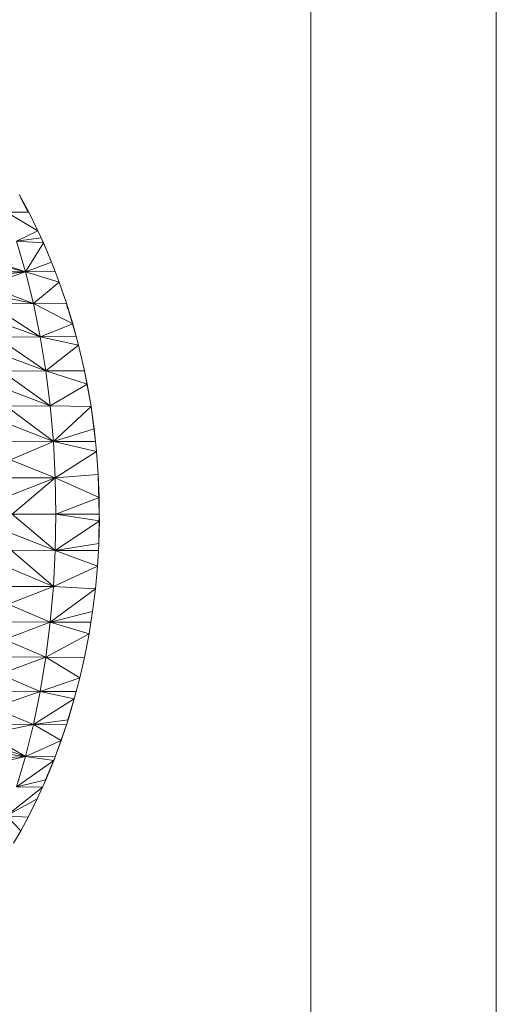
# Model space of a CAD drawing. Units: millimetres. Extents: x -1996 to 4724, y -1875 to 2877.
# Drawn here: x 1468 to 1486, y 1860 to 1898 of the extents above; entities that cross this region are included whole.
import ezdxf

# ---------------------------------------------------------------- set-up
doc = ezdxf.new("R2010")
doc.units = ezdxf.units.MM
doc.layers.add('A-GENM', color=13, linetype='Continuous', lineweight=9)
doc.layers.add('G-IMPT', color=8, linetype='Continuous', lineweight=9)

# ---------------------------------------------------------------- blocks, each defined once
blk = doc.blocks.new('D- Arm Wheel - nut_DWG-V5-East')
at = {"layer": 'G-IMPT'}
for p, q in [((298.893, 1675.474), (299.262, 1674.79)), ((298.936, 1675.39), (299.246, 1674.79)), ((298.403, 1674.787), (299.262, 1674.79)), ((298.403, 1674.787), (299.616, 1674.073)), ((299.616, 1674.073), (299.262, 1674.79)), ((298.791, 1673.67), (299.616, 1674.073)), ((299.743, 1673.796), (299.616, 1674.073)), ((298.791, 1673.67), (299.743, 1673.796)), ((299.831, 1673.603), (299.743, 1673.796)), ((299.743, 1673.796), (299.971, 1673.268)), ((299.831, 1673.603), (298.791, 1673.67)), ((298.791, 1673.67), (299.139, 1672.491)), ((299.831, 1673.603), (299.139, 1672.491)), ((299.831, 1673.603), (299.971, 1673.268)), ((299.831, 1673.603), (300.148, 1672.854)), ((297.277, 1673.08), (299.139, 1672.491)), ((297.324, 1672.92), (299.139, 1672.491)), ((300.148, 1672.854), (299.971, 1673.268)), ((299.139, 1672.491), (300.148, 1672.854)), ((300.148, 1672.854), (300.283, 1672.501)), ((299.139, 1672.491), (297.446, 1672.484)), ((299.139, 1672.491), (297.498, 1672.29)), ((299.139, 1672.491), (297.583, 1671.958)), ((299.139, 1672.491), (300.283, 1672.501)), ((299.139, 1672.491), (299.445, 1671.257)), ((299.139, 1672.491), (300.443, 1672.083)), ((300.443, 1672.083), (300.283, 1672.501)), ((297.583, 1671.958), (299.445, 1671.257)), ((299.445, 1671.257), (300.443, 1672.083)), ((300.722, 1671.269), (300.443, 1672.083)), ((297.664, 1671.629), (299.445, 1671.257)), ((297.748, 1671.247), (299.445, 1671.257)), ((297.748, 1671.247), (299.707, 1669.975)), ((299.445, 1671.257), (300.722, 1671.269)), ((299.707, 1669.975), (299.445, 1671.257)), ((299.445, 1671.257), (300.965, 1670.478)), ((300.722, 1671.269), (300.965, 1670.478)), ((300.722, 1671.269), (301.098, 1669.985)), ((300.722, 1671.269), (300.755, 1671.05)), ((297.888, 1670.616), (299.707, 1669.975)), ((299.707, 1669.975), (300.965, 1670.478)), ((300.965, 1670.478), (301.098, 1669.985)), ((298.008, 1669.965), (299.707, 1669.975)), ((298.008, 1669.965), (299.924, 1668.653)), ((299.707, 1669.975), (301.098, 1669.985)), ((299.707, 1669.975), (299.924, 1668.653)), ((299.707, 1669.975), (301.19, 1669.644)), ((301.19, 1669.644), (301.098, 1669.985)), ((299.924, 1668.653), (301.19, 1669.644)), ((301.416, 1668.663), (301.18, 1669.644)), ((301.416, 1668.663), (301.19, 1669.644)), ((298.127, 1669.314), (299.924, 1668.653)), ((298.224, 1668.645), (299.924, 1668.653)), ((298.224, 1668.645), (300.094, 1667.299)), ((299.924, 1668.653), (301.416, 1668.663)), ((300.094, 1667.299), (299.924, 1668.653)), ((299.924, 1668.653), (301.522, 1668.14)), ((301.416, 1668.663), (301.522, 1668.14)), ((301.416, 1668.663), (301.671, 1667.28)), ((298.321, 1667.976), (300.094, 1667.299)), ((300.094, 1667.299), (301.522, 1668.14)), ((301.522, 1668.14), (301.671, 1667.28)), ((298.393, 1667.293), (300.094, 1667.299)), ((298.393, 1667.293), (300.216, 1665.92)), ((300.216, 1665.92), (300.094, 1667.299)), ((300.094, 1667.299), (301.671, 1667.28)), ((300.216, 1665.92), (301.671, 1667.28)), ((301.793, 1666.411), (301.671, 1667.28)), ((301.844, 1665.925), (301.671, 1667.28)), ((298.466, 1666.609), (300.216, 1665.92)), ((300.216, 1665.92), (301.793, 1666.411)), ((301.844, 1665.925), (301.793, 1666.411)), ((298.515, 1665.916), (300.216, 1665.92)), ((298.564, 1665.222), (300.216, 1665.92)), ((301.844, 1665.925), (300.216, 1665.92)), ((301.886, 1665.535), (300.216, 1665.92)), ((300.216, 1665.92), (300.289, 1664.524)), ((301.886, 1665.535), (301.844, 1665.925)), ((301.886, 1665.535), (300.289, 1664.524)), ((301.886, 1665.535), (301.95, 1664.651)), ((298.564, 1665.222), (300.289, 1664.524)), ((300.289, 1664.524), (301.95, 1664.651)), ((301.95, 1664.651), (301.986, 1663.76)), ((301.95, 1664.651), (301.991, 1663.121)), ((298.589, 1664.522), (300.289, 1664.524)), ((298.612, 1663.867), (300.289, 1664.524)), ((300.289, 1664.524), (298.619, 1663.121)), ((300.289, 1664.524), (300.313, 1663.121)), ((300.289, 1664.524), (301.986, 1663.76)), ((300.313, 1663.121), (301.986, 1663.76)), ((301.991, 1663.121), (301.986, 1663.76)), ((298.619, 1663.121), (300.289, 1661.717)), ((298.619, 1663.121), (300.313, 1663.121)), ((300.289, 1661.717), (300.313, 1663.121)), ((300.313, 1663.121), (301.992, 1662.862)), ((300.313, 1663.121), (301.991, 1663.121)), ((301.991, 1663.121), (301.97, 1661.984)), ((301.992, 1662.862), (301.991, 1663.121)), ((300.289, 1661.717), (301.992, 1662.862)), ((301.992, 1662.862), (301.97, 1661.984)), ((298.612, 1662.375), (300.289, 1661.717)), ((300.289, 1661.717), (301.97, 1661.984)), ((301.97, 1661.984), (301.954, 1661.715)), ((298.589, 1661.719), (300.289, 1661.717)), ((298.589, 1661.719), (300.216, 1660.322)), ((300.289, 1661.717), (300.216, 1660.322)), ((300.289, 1661.717), (301.918, 1661.102)), ((300.289, 1661.717), (301.954, 1661.715)), ((301.918, 1661.102), (301.954, 1661.715)), ((298.564, 1661.02), (300.216, 1660.322)), ((300.216, 1660.322), (301.918, 1661.102)), ((301.838, 1660.227), (301.918, 1661.102)), ((298.466, 1659.632), (300.216, 1660.322)), ((298.515, 1660.326), (300.216, 1660.322)), ((300.094, 1658.943), (300.216, 1660.322)), ((300.094, 1658.943), (301.838, 1660.227)), ((300.216, 1660.322), (301.838, 1660.227)), ((301.838, 1660.227), (301.73, 1659.357)), ((298.466, 1659.632), (300.094, 1658.943)), ((300.094, 1658.943), (301.73, 1659.357)), ((301.73, 1659.357), (301.664, 1658.936)), ((298.321, 1658.266), (300.094, 1658.943)), ((298.393, 1658.949), (300.094, 1658.943)), ((300.094, 1658.943), (299.924, 1657.588)), ((300.094, 1658.943), (301.594, 1658.494)), ((300.094, 1658.943), (301.664, 1658.936)), ((301.594, 1658.494), (301.664, 1658.936)), ((299.924, 1657.588), (301.594, 1658.494)), ((301.416, 1657.578), (301.594, 1658.494)), ((298.321, 1658.266), (299.924, 1657.588)), ((298.127, 1656.928), (299.924, 1657.588)), ((298.224, 1657.597), (299.924, 1657.588)), ((299.707, 1656.266), (299.924, 1657.588)), ((299.924, 1657.588), (301.416, 1657.578)), ((299.924, 1657.588), (301.238, 1656.79)), ((301.416, 1657.578), (301.238, 1656.79)), ((298.127, 1656.928), (299.707, 1656.266)), ((299.707, 1656.266), (301.238, 1656.79)), ((301.238, 1656.79), (301.098, 1656.256)), ((297.888, 1655.626), (299.707, 1656.266)), ((298.008, 1656.277), (299.707, 1656.266)), ((299.707, 1656.266), (299.445, 1654.985)), ((299.707, 1656.266), (301.024, 1655.972)), ((299.707, 1656.266), (301.098, 1656.256)), ((301.024, 1655.972), (301.098, 1656.256)), ((299.445, 1654.985), (301.024, 1655.972)), ((300.777, 1655.16), (301.024, 1655.972)), ((300.782, 1655.16), (301.024, 1655.972)), ((297.888, 1655.626), (299.445, 1654.985)), ((299.445, 1654.985), (300.782, 1655.16)), ((300.72, 1654.974), (300.782, 1655.16)), ((300.72, 1654.974), (300.755, 1655.088)), ((297.664, 1654.613), (299.445, 1654.985)), ((297.748, 1654.994), (299.445, 1654.985)), ((299.139, 1653.751), (299.445, 1654.985)), ((299.445, 1654.985), (300.72, 1654.974)), ((299.445, 1654.985), (300.518, 1654.367)), ((300.72, 1654.974), (300.284, 1653.74)), ((300.72, 1654.974), (300.518, 1654.367)), ((299.139, 1653.751), (297.583, 1654.284)), ((297.664, 1654.613), (299.139, 1653.751)), ((299.139, 1653.751), (300.518, 1654.367)), ((300.518, 1654.367), (300.284, 1653.74)), ((299.139, 1653.751), (297.5, 1653.96)), ((297.324, 1653.321), (299.139, 1653.751)), ((299.139, 1653.751), (297.413, 1653.638)), ((298.791, 1652.572), (299.139, 1653.751)), ((298.791, 1652.572), (300.23, 1653.595)), ((299.139, 1653.751), (300.23, 1653.595)), ((299.139, 1653.751), (300.284, 1653.74)), ((299.91, 1652.843), (300.284, 1653.74)), ((299.92, 1652.843), (300.284, 1653.74)), ((299.92, 1652.843), (300.23, 1653.595)), ((300.23, 1653.595), (300.284, 1653.74)), ((298.791, 1652.572), (299.92, 1652.843)), ((299.793, 1652.563), (299.92, 1652.843)), ((298.403, 1651.455), (299.793, 1652.563)), ((298.791, 1652.572), (299.793, 1652.563)), ((299.793, 1652.563), (299.589, 1652.112)), ((298.403, 1651.455), (299.589, 1652.112)), ((299.236, 1651.403), (299.589, 1652.112)), ((298.403, 1651.455), (299.236, 1651.403)), ((298.403, 1651.455), (298.954, 1650.877)), ((299.236, 1651.403), (298.954, 1650.877)), ((298.676, 1650.399), (298.954, 1650.877))]:
    blk.add_line(p, q, dxfattribs=at)
blk = doc.blocks.new('D- Arm Wheel - D- Arm Wheel-434854-East')
at = {"layer": 'A-GENM'}
for p, q in [((310.162, 1640), (310.162, 1790)), ((310.162, 1640), (310.162, 1790)), ((310.162, 1640), (310.162, 1790)), ((317.333, 1640), (317.333, 1790)), ((317.333, 1640), (317.333, 1790))]:
    blk.add_line(p, q, dxfattribs=at)
blk.add_blockref('D- Arm Wheel - nut_DWG-V5-East', (0, 0))

msp = doc.modelspace()

# ---------------------------------------------------------------- block references
at = {"layer": 'A-GENM'}
msp.add_blockref('D- Arm Wheel - D- Arm Wheel-434854-East', (1168.675, 216), dxfattribs=at)

doc.saveas('drawing.dxf')
